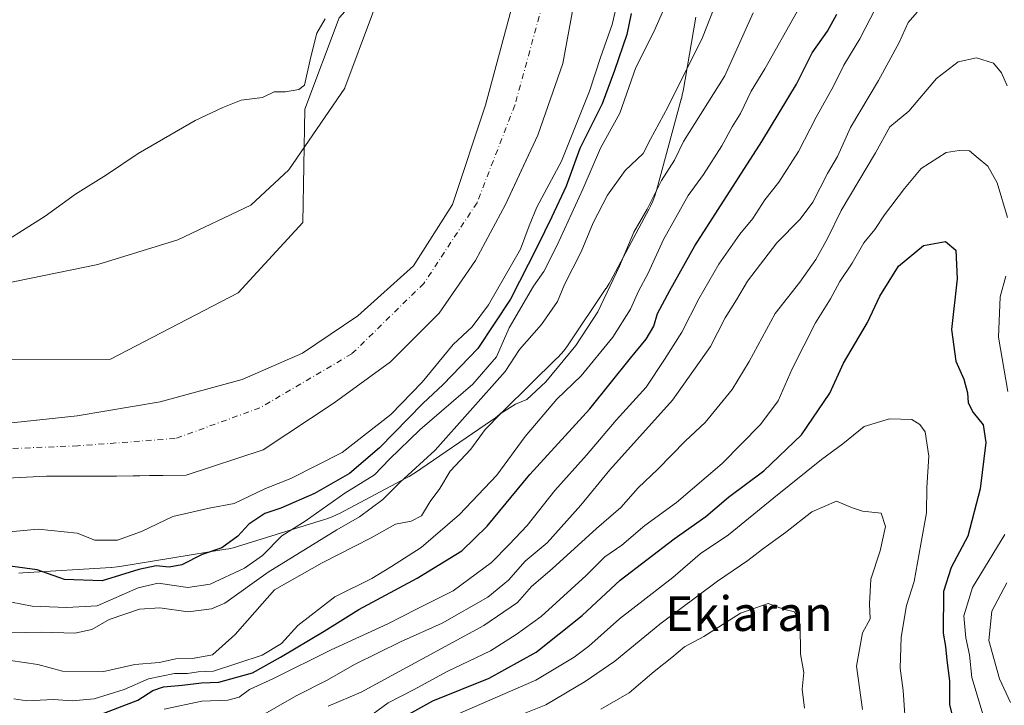
# Model space of a CAD drawing. Units: metres. Extents: x 640990 to 644436, y 4757642 to 4760028.
# Drawn here: x 643932 to 644159, y 4758573 to 4758731 of the extents above; entities that cross this region are included whole.
import ezdxf
from ezdxf.enums import TextEntityAlignment as Align

# ---------------------------------------------------------------- set-up
doc = ezdxf.new("R2010")
doc.units = ezdxf.units.M
doc.header["$MEASUREMENT"] = 0
doc.linetypes.add('DGN Style 4', pattern=[2.6384748266838614, 1.318413404963828, -0.6592067024819142, 0.001648016756204785, -0.6592067024819142])
for name, color, linetype, lineweight in [('Arbolado forestal CxS', 92, 'Continuous', 0), ('Corriente natural Cxs', 4, 'Continuous', 13), ('Corriente natural eje', 4, 'DGN Style 4', 0), ('Curva de nivel maestra', 30, 'Continuous', 30), ('Curva de nivel normal', 30, 'Continuous', 0), ('Espacio natural protegido', 121, 'Continuous', 13), ('Espacio natural protegido CxS', 121, 'Continuous', 0), ('Pastizal CxS', 92, 'Continuous', 0), ('Suelo desnudo CxS', 253, 'Continuous', 0), ('Texto cartográfico', 7, 'Continuous', 0)]:
    doc.layers.add(name, color=color, linetype=linetype, lineweight=lineweight)
doc.styles.add('Style-Arial', font='txt')

# ---------------------------------------------------------------- blocks, each defined once
blk = doc.blocks.new('*U12')
at = {"layer": 'Pastizal CxS', "color": 92, "linetype": 'Continuous', "lineweight": 0}
blk.add_polyline3d([(644006.0371000003, 4758731.66, 719.5571999999956), (643998.0998000001, 4758710.585300001, 719.6585000000051), (643997.5998999998, 4758684.4628, 718.874100000001), (643982.7330999998, 4758668.238, 718.6665000000066), (643953.2374999998, 4758652.943700001, 717.311600000001), (643929.2099000001, 4758652.760399999, 718.7142000000022)], dxfattribs=at)
blk = doc.blocks.new('*U21')
at = {"layer": 'Suelo desnudo CxS', "color": 253, "linetype": 'Continuous', "lineweight": 0}
for points in [[(644060.5800999999, 4758737.0101, 715.6031999999979), (644057.6201, 4758721.1501, 715.4020000000019), (644051.8701, 4758704.5701, 715.4900000000052), (644048.5587999999, 4758697.5275, 715.4995000000055), (644044.3800999997, 4758688.640100001, 715.459600000002), (644037.4600999998, 4758675.690099999, 715.1766000000061), (644029.1001000004, 4758663.540100001, 715.2614000000032), (644017.8300999999, 4758652.340100001, 714.980899999995), (644004.8601000002, 4758642.9001, 715.2845999999992), (643988.4600999998, 4758632.0701, 714.9544000000024), (643970.7100999998, 4758626.2301, 714.7890999999945), (643962.2172999998, 4758626.0877, 714.7765000000073), (643954.6101000002, 4758625.960100001, 714.6962000000058), (643938.5201000003, 4758625.940099999, 714.6665999999968), (643917.0601000005, 4758624.860099999, 714.4391999999935)], [(643926.8000999996, 4758637.920100001, 715.2167999999947), (643945.5401, 4758639.9101, 715.332899999994), (643964.7100999998, 4758643.110099999, 715.6588999999949), (643983.6201, 4758648.270099999, 716.272100000002), (643997.5201000003, 4758654.360099999, 715.9707999999956), (644010.3400999998, 4758662.9101, 715.923299999995), (644023.1601, 4758674.4901, 715.8387999999978), (644032.1401000004, 4758688.620100001, 715.9097000000039), (644039.7901, 4758711.4901, 716.1744000000036), (644045.9801000003, 4758734.6801, 716.426900000006)]]:
    blk.add_polyline3d(points, dxfattribs=at)

msp = doc.modelspace()

# ---------------------------------------------------------------- linework, layer by layer
at = {"layer": 'Arbolado forestal CxS', "color": 92, "linetype": 'Continuous', "lineweight": 0}
for points in [[(643929.2099000001, 4758652.760399999, 718.7142000000022), (643953.2374999998, 4758652.943700001, 717.311600000001), (643982.7330999998, 4758668.238, 718.6665000000066), (643997.5998999998, 4758684.4628, 718.874100000001), (643998.0998000001, 4758710.585300001, 719.6585000000051), (644006.0371000003, 4758731.66, 719.5571999999956), (644006.0865000002, 4758731.716399999, 719.553899999999), (644012.8441000005, 4758739.4407, 719.4723999999987), (644023.6476999996, 4758739.056600001, 718.9294999999984), (644033.7307000002, 4758742.467300001, 717.7649999999995), (644037.0999999996, 4758761.600000001, 717.9499999999972), (644036.5135000005, 4758786.993000001, 717.9244000000036), (644029.5396999996, 4758841.453500001, 717.6117999999989), (644018.6249000002, 4758898.1941, 717.6113999999943)], [(643917.0601000005, 4758624.860099999, 714.4391999999935), (643938.5201000003, 4758625.940099999, 714.6665999999968), (643954.6101000002, 4758625.960100001, 714.6962000000058), (643962.2172999998, 4758626.0877, 714.7765000000073), (643970.7100999998, 4758626.2301, 714.7890999999945), (643988.4600999998, 4758632.0701, 714.9544000000024), (644004.8601000002, 4758642.9001, 715.2845999999992), (644017.8300999999, 4758652.340100001, 714.980899999995), (644029.1001000004, 4758663.540100001, 715.2614000000032), (644037.4600999998, 4758675.690099999, 715.1766000000061), (644044.3800999997, 4758688.640100001, 715.459600000002), (644048.5587999999, 4758697.5275, 715.4995000000055), (644051.8701, 4758704.5701, 715.4900000000052), (644057.6201, 4758721.1501, 715.4020000000019), (644060.5800999999, 4758737.0101, 715.6031999999979)], [(644060.5800999999, 4758737.0101, 715.6031999999979), (644057.6201, 4758721.1501, 715.4020000000019), (644051.8701, 4758704.5701, 715.4900000000052), (644048.5587999999, 4758697.5275, 715.4995000000055), (644044.3800999997, 4758688.640100001, 715.459600000002), (644037.4600999998, 4758675.690099999, 715.1766000000061), (644029.1001000004, 4758663.540100001, 715.2614000000032), (644017.8300999999, 4758652.340100001, 714.980899999995), (644004.8601000002, 4758642.9001, 715.2845999999992), (643988.4600999998, 4758632.0701, 714.9544000000024), (643970.7100999998, 4758626.2301, 714.7890999999945), (643962.2172999998, 4758626.0877, 714.7765000000073), (643954.6101000002, 4758625.960100001, 714.6962000000058), (643938.5201000003, 4758625.940099999, 714.6665999999968), (643917.0601000005, 4758624.860099999, 714.4391999999935)], [(644045.9801000003, 4758734.6801, 716.426900000006), (644039.7901, 4758711.4901, 716.1744000000036), (644032.1401000004, 4758688.620100001, 715.9097000000039), (644023.1601, 4758674.4901, 715.8387999999978), (644010.3400999998, 4758662.9101, 715.923299999995), (643997.5201000003, 4758654.360099999, 715.9707999999956), (643983.6201, 4758648.270099999, 716.272100000002), (643964.7100999998, 4758643.110099999, 715.6588999999949), (643945.5401, 4758639.9101, 715.332899999994), (643926.8000999996, 4758637.920100001, 715.2167999999947)], [(644045.9801000003, 4758734.6801, 716.426900000006), (644039.7901, 4758711.4901, 716.1744000000036), (644032.1401000004, 4758688.620100001, 715.9097000000039), (644023.1601, 4758674.4901, 715.8387999999978), (644010.3400999998, 4758662.9101, 715.923299999995), (643997.5201000003, 4758654.360099999, 715.9707999999956), (643983.6201, 4758648.270099999, 716.272100000002), (643964.7100999998, 4758643.110099999, 715.6588999999949), (643945.5401, 4758639.9101, 715.332899999994), (643926.8000999996, 4758637.920100001, 715.2167999999947)], [(643929.2099000001, 4758652.760399999, 718.7142000000022), (643953.2374999998, 4758652.943700001, 717.311600000001), (643982.7330999998, 4758668.238, 718.6665000000066), (643997.5998999998, 4758684.4628, 718.874100000001), (643998.0998000001, 4758710.585300001, 719.6585000000051), (644006.0371000003, 4758731.66, 719.5571999999956)]]:
    msp.add_polyline3d(points, dxfattribs=at)
at = {"layer": 'Corriente natural Cxs', "color": 4, "linetype": 'Continuous', "lineweight": 13}
for points in [[(644060.5800999999, 4758737.0101, 715.6031999999979), (644057.6201, 4758721.1501, 715.4020000000019), (644051.8701, 4758704.5701, 715.4900000000052), (644044.3800999997, 4758688.640100001, 715.459600000002), (644037.4600999998, 4758675.690099999, 715.1766000000061), (644029.1001000004, 4758663.540100001, 715.2614000000032), (644017.8300999999, 4758652.340100001, 714.980899999995), (644004.8601000002, 4758642.9001, 715.2845999999992), (643988.4600999998, 4758632.0701, 714.9544000000024), (643970.7100999998, 4758626.2301, 714.7890999999945), (643954.6101000002, 4758625.960100001, 714.6962000000058), (643938.5201000003, 4758625.940099999, 714.6665999999968), (643917.0601000005, 4758624.860099999, 714.4391999999935)], [(644060.5800999999, 4758737.0101, 715.6031999999979), (644057.6201, 4758721.1501, 715.4020000000019), (644051.8701, 4758704.5701, 715.4900000000052), (644044.3800999997, 4758688.640100001, 715.459600000002), (644037.4600999998, 4758675.690099999, 715.1766000000061), (644029.1001000004, 4758663.540100001, 715.2614000000032), (644017.8300999999, 4758652.340100001, 714.980899999995), (644004.8601000002, 4758642.9001, 715.2845999999992), (643988.4600999998, 4758632.0701, 714.9544000000024), (643970.7100999998, 4758626.2301, 714.7890999999945), (643954.6101000002, 4758625.960100001, 714.6962000000058), (643938.5201000003, 4758625.940099999, 714.6665999999968), (643917.0601000005, 4758624.860099999, 714.4391999999935)], [(643926.8000999996, 4758637.920100001, 715.2167999999947), (643945.5401, 4758639.9101, 715.332899999994), (643964.7100999998, 4758643.110099999, 715.6588999999949), (643983.6201, 4758648.270099999, 716.272100000002), (643997.5201000003, 4758654.360099999, 715.9707999999956), (644010.3400999998, 4758662.9101, 715.923299999995), (644023.1601, 4758674.4901, 715.8387999999978), (644032.1401000004, 4758688.620100001, 715.9097000000039), (644039.7901, 4758711.4901, 716.1744000000036), (644045.9801000003, 4758734.6801, 716.426900000006)], [(643926.8000999996, 4758637.920100001, 715.2167999999947), (643945.5401, 4758639.9101, 715.332899999994), (643964.7100999998, 4758643.110099999, 715.6588999999949), (643983.6201, 4758648.270099999, 716.272100000002), (643997.5201000003, 4758654.360099999, 715.9707999999956), (644010.3400999998, 4758662.9101, 715.923299999995), (644023.1601, 4758674.4901, 715.8387999999978), (644032.1401000004, 4758688.620100001, 715.9097000000039), (644039.7901, 4758711.4901, 716.1744000000036), (644045.9801000003, 4758734.6801, 716.426900000006)]]:
    msp.add_polyline3d(points, dxfattribs=at)
at = {"layer": 'Corriente natural eje', "color": 4, "linetype": 'DGN Style 4', "lineweight": 0}
msp.add_polyline3d([(644032.0566999996, 4758873.672700001, 716.1448999999994), (644038.6901000004, 4758852.2501, 715.9722999999941), (644049.0900999998, 4758827.700099999, 715.0920000000042), (644053.2200999996, 4758808.4801, 715.8493000000017), (644054.8800999997, 4758784.340100001, 715.8833000000013), (644056.1300999997, 4758759.790100001, 715.7583000000013), (644053.6300999997, 4758737.3101, 716.1064999999944), (644046.5601000005, 4758711.5101, 715.8377999999939), (644037.8201000001, 4758689.040100001, 715.5610000000015), (644025.5800999999, 4758670.4301, 715.3889000000055), (644008.9401000004, 4758654.200099999, 715.2030999999988), (643987.7301000003, 4758641.710100001, 714.9608000000007), (643968.1700999998, 4758634.640100001, 714.729800000001), (643945.7100999998, 4758632.9801, 714.7293999999966), (643916.1801000005, 4758631.7301, 714.2014000000055)], dxfattribs=at)
at = {"layer": 'Curva de nivel maestra', "color": 30, "linetype": 'Continuous', "lineweight": 30, "flags": 128}
for points, elevation in [([(644073.4000000004, 4758732.6801), (644072.4199999999, 4758727.850099999), (644069.5199999996, 4758719.520099999), (644066.6699999999, 4758711.850099999), (644061.5800000001, 4758701.520099999), (644058.4299999997, 4758692.870100001), (644055.0800000001, 4758685.7401), (644051.7100000001, 4758678.850099999), (644045.5300000003, 4758666.800100001), (644037.9900000002, 4758655.4101), (644030, 4758647.090100001), (644025.3200000003, 4758642.7401), (644015.3399999999, 4758632.4901), (644008.4000000004, 4758626.550100001), (644000.3499999996, 4758621.940099999), (643992.5899999999, 4758618.600099999), (643988.8700000001, 4758617.370100001), (643985.2000000002, 4758614.9001), (643982.6299999999, 4758612.140100001), (643978.9100000003, 4758609.450099999), (643974.3700000001, 4758607.920100001), (643969.7000000002, 4758605.5601), (643966.7999999998, 4758604.9801), (643963.7699999996, 4758605.3301), (643959.7999999998, 4758604.4801), (643951.2999999998, 4758601.860099999), (643942.6500000004, 4758602.1801), (643936.3499999996, 4758604.350099999), (643928.9600000001, 4758605.4101)], 725), ([(643950.2999999998, 4758570.7601), (643959.5700000003, 4758574.3301), (643962.9900000002, 4758576.5701), (643965.4500000002, 4758577.390100001), (643969.7800000003, 4758577.7401), (643974.2599999999, 4758578.300100001), (643978.2800000003, 4758578.4801), (643985.9900000002, 4758580.630100001), (643992.4800000006, 4758584.2501), (644002.5800000001, 4758590.2301), (644010.5700000003, 4758595.2501), (644024, 4758602.460100001), (644034.3200000003, 4758608.790100001), (644040.1900000004, 4758614.4101), (644050.0199999996, 4758626.3301), (644063.8899999997, 4758641.5001), (644073.25, 4758653.1501), (644076.8799999999, 4758657.530099999), (644078.5999999996, 4758660.5801), (644079.4600000001, 4758663.5101), (644082.2800000003, 4758668.8201), (644088.0800000001, 4758679.0601), (644103.5300000003, 4758703.1501), (644111.5099999999, 4758716.360099999), (644115.1600000003, 4758723.5601), (644118.6799999997, 4758728.610099999), (644120.8200000003, 4758732.5001)], 750), ([(644020.7000000002, 4758570.3101), (644027.6200000001, 4758574.1501), (644040.6100000005, 4758579.4301), (644051.4500000002, 4758585.380100001), (644062.0499999998, 4758593.860099999), (644070.8899999997, 4758602.020099999), (644083.3099999997, 4758611.540100001), (644090.6399999997, 4758616.6801), (644095.8600000005, 4758621.140100001), (644104, 4758627.210100001), (644112.7100000001, 4758635.5001), (644119.25, 4758645.090100001), (644122.3600000005, 4758652.050100001), (644127.9000000004, 4758661.440099999), (644130.7800000003, 4758667.5001), (644135.04, 4758674.360099999), (644140.8700000001, 4758679.1501), (644145.9400000004, 4758680.050100001), (644148.3200000003, 4758678.100099999), (644148.6399999997, 4758671.460100001), (644147.2999999998, 4758659.800100001), (644148.2699999996, 4758652.460100001), (644150.1200000001, 4758648.3201), (644150.9800000006, 4758645.170100001), (644151.1600000003, 4758642.860099999), (644152.2999999998, 4758640.640100001), (644154.5800000001, 4758637.780099999), (644155.2400000002, 4758633.700099999), (644153.9199999999, 4758623.020099999), (644151.0700000003, 4758612.130100001), (644147.1900000004, 4758604.940099999), (644145.4299999997, 4758599.350099999), (644145.4000000004, 4758589.7501), (644145.9100000003, 4758586.720100001), (644146.2400000002, 4758583.5801), (644146.8799999999, 4758578.800100001), (644146.8499999996, 4758573.210100001), (644148.3200000003, 4758567.520099999)], 775)]:
    msp.add_lwpolyline(points, dxfattribs=dict(at, elevation=elevation))
at = {"layer": 'Curva de nivel normal', "color": 30, "linetype": 'Continuous', "lineweight": 0, "flags": 128}
for points, elevation in [([(644095.2199999997, 4758740.850000001), (644089.8600000005, 4758727.140000001), (644081.8799999999, 4758711.07), (644077.8399999999, 4758703.66), (644076.1799999997, 4758700.41), (644071.9800000006, 4758696.480000001), (644067.9500000002, 4758690.76), (644064.6500000004, 4758684.359999999), (644061.8200000003, 4758677.680000001), (644058, 4758670.189999999), (644056.3899999997, 4758666.24), (644052.6699999999, 4758660.960000001), (644047.6600000003, 4758655.16), (644044.3200000003, 4758650.100000001), (644028.1600000003, 4758631.980000001), (644020.0999999996, 4758624.600000001), (644016.0999999996, 4758620.560000001), (644010.7199999997, 4758616.57), (644005.5099999999, 4758613.619999999), (643989.6600000003, 4758603.84), (643979.6600000003, 4758596.699999999), (643976.5300000003, 4758595.350000001), (643971.1600000003, 4758594.699999999), (643964.6500000004, 4758595.58), (643959.9800000006, 4758595.310000001), (643952.9699999997, 4758592.92), (643948.9400000004, 4758590.619999999), (643945.0199999996, 4758589.800000001), (643937.3799999999, 4758590.02), (643925.7599999999, 4758589.74)], 735), ([(643965.6600000003, 4758572.279999999), (643974.3200000003, 4758574.07), (643980.3099999997, 4758574.300000001), (643982.9400000004, 4758575.01), (643985.3099999997, 4758576.74), (643990.8799999999, 4758579.300000001), (644004.2000000002, 4758585.890000001), (644017.2100000001, 4758591.890000001), (644023.8399999999, 4758595.310000001), (644032.3099999997, 4758599.560000001), (644041.1799999997, 4758606.07), (644045.2400000002, 4758610.199999999), (644049.4199999999, 4758614.600000001), (644055.7800000003, 4758622.65), (644063.0999999996, 4758630.850000001), (644069.9600000001, 4758638.850000001), (644076.8700000001, 4758646.52), (644081.0800000001, 4758652.850000001), (644085.0800000001, 4758659.180000001), (644088.9800000006, 4758666.850000001), (644093.6200000001, 4758674.83), (644098.4600000001, 4758681.779999999), (644101.4400000004, 4758685.390000001), (644104.2599999999, 4758689.730000001), (644107.4299999997, 4758693.74), (644111.9699999997, 4758700.850000001), (644116.04, 4758708.779999999), (644120.0599999997, 4758715.92), (644122.4400000004, 4758720.779999999), (644126.1900000004, 4758726.850000001), (644132.1299999999, 4758738.52)], 755), ([(644070.4400000004, 4758736.439999999), (644069, 4758730.140000001), (644066.3399999999, 4758722.539999999), (644063.8099999997, 4758714.74), (644057.3099999997, 4758698.640000001), (644051.6600000003, 4758687.980000001), (644049.8799999999, 4758683.680000001), (644047.8600000005, 4758678.310000001), (644040.4800000006, 4758665.460000001), (644036.6699999999, 4758660.430000001), (644032.29, 4758656.32), (644025.2000000002, 4758647.65), (644017.9400000004, 4758640.180000001), (644006.7199999997, 4758631.449999999), (643994.8399999999, 4758625.430000001), (643988.9800000006, 4758623.100000001), (643981.8200000003, 4758619.640000001), (643976.0199999996, 4758618.57), (643967.6200000001, 4758616.640000001), (643960.4000000004, 4758613.230000001), (643954.8399999999, 4758611.24), (643949.6600000003, 4758611.180000001), (643945.5599999997, 4758612.850000001), (643936.5499999998, 4758613.77), (643927.3099999997, 4758612.939999999)], 720), ([(643930.3799999999, 4758596.9), (643935.1600000003, 4758596.02), (643943.1799999997, 4758595.699999999), (643950.1799999997, 4758596.039999999), (643959.5999999996, 4758600.25), (643964.2599999999, 4758601.289999999), (643971.1200000001, 4758600.33), (643976.2800000003, 4758601.039999999), (643984.1799999997, 4758604.789999999), (643988.3399999999, 4758607.640000001), (643992.7999999998, 4758612.220000001), (643998.1600000003, 4758615.630000001), (644007.3499999996, 4758622.039999999), (644014.1600000003, 4758626.289999999), (644017.6600000003, 4758629.880000001), (644024.6600000003, 4758636.689999999), (644036.8899999997, 4758647.199999999), (644042.2800000003, 4758653.49), (644045.2199999997, 4758660.180000001), (644050.8899999997, 4758669.800000001), (644053.25, 4758673.16), (644056.3399999999, 4758679.26), (644062.2199999997, 4758692.15), (644066.29, 4758701.57), (644070.7400000002, 4758709.67), (644074.4900000002, 4758720.180000001), (644078.6200000001, 4758728.439999999), (644081.1600000003, 4758734.210000001)], 730.0000000000001), ([(644101.5099999999, 4758732.850000001), (644094.9900000002, 4758718.310000001), (644085.4800000006, 4758703.180000001), (644083.3799999999, 4758698.850000001), (644080.4199999999, 4758694.180000001), (644077.0999999996, 4758687.52), (644073.9800000006, 4758682.230000001), (644070.7199999997, 4758674.369999999), (644065.6900000004, 4758663.9), (644060.6399999997, 4758656.140000001), (644053.7199999997, 4758647.730000001), (644049.3200000003, 4758643.66), (644046.7400000002, 4758642.59), (644043.4000000004, 4758640.52), (644039.7400000002, 4758636.77), (644036.3899999997, 4758632.199999999), (644031.6600000003, 4758627.100000001), (644029.2199999997, 4758623.109999999), (644027.0499999998, 4758620.119999999), (644024.9900000002, 4758616.810000001), (644022.6600000003, 4758615.58), (644018.9900000002, 4758614.91), (644013.4299999997, 4758611.75), (644002.0899999999, 4758605.949999999), (643991.0999999996, 4758599.730000001), (643981.9900000002, 4758589.430000001), (643976.8099999997, 4758584.779999999), (643972.1699999999, 4758583.930000001), (643968.3600000005, 4758583.880000001), (643964.4699999997, 4758583.02), (643958.9000000004, 4758582.539999999), (643951.6799999997, 4758580.9), (643942.1500000004, 4758580.99), (643936.4600000001, 4758582.550000001), (643930.1799999997, 4758583.460000001)], 740), ([(643930.9600000001, 4758574.65), (643933.9600000001, 4758574.130000001), (643940.0999999996, 4758574.460000001), (643944.4400000004, 4758574.189999999), (643949.5199999996, 4758574.600000001), (643956.4199999999, 4758576.789999999), (643962.0300000003, 4758579.210000001), (643968, 4758580.430000001), (643971, 4758580.5), (643973.4699999997, 4758580.859999999), (643977.0300000003, 4758580.970000001), (643988.2199999997, 4758584.730000001), (643992.6799999997, 4758587.380000001), (643996.5, 4758591.560000001), (644005.0099999999, 4758598.130000001), (644013.5899999999, 4758602.4), (644018.0800000001, 4758605.16), (644024.9100000003, 4758609.52), (644033.7800000003, 4758617.100000001), (644042.3600000005, 4758626.17), (644048.9500000002, 4758635.100000001), (644056.2300000006, 4758643.689999999), (644061.8399999999, 4758649.100000001), (644069.1699999999, 4758657.99), (644073.2599999999, 4758664.52), (644075.0599999997, 4758668.640000001), (644077.3200000003, 4758672.76), (644080.8300000001, 4758680.529999999), (644086.5300000003, 4758690.689999999), (644090.0499999998, 4758695.52), (644094.3399999999, 4758702.180000001), (644096.6799999997, 4758706.52), (644098.6200000001, 4758709.58), (644101.0499999998, 4758714.779999999), (644104.2199999997, 4758719.880000001), (644111.6600000003, 4758733.119999999)], 745), ([(643986.7000000002, 4758569.949999999), (643996.0899999999, 4758575.350000001), (644003.2199999997, 4758578.930000001), (644009.5700000003, 4758582.58), (644020.2000000002, 4758587.76), (644029.8099999997, 4758592.039999999), (644040.2800000003, 4758598.039999999), (644045.1200000001, 4758602.02), (644048.9000000004, 4758606.350000001), (644053.9699999997, 4758610.619999999), (644061.7800000003, 4758619.32), (644068.4500000002, 4758627.460000001), (644082.8899999997, 4758643.52), (644091.7100000001, 4758655.84), (644095.0599999997, 4758662.460000001), (644097.7000000002, 4758666.609999999), (644100.2599999999, 4758670.949999999), (644107.0199999996, 4758679.75), (644112.4100000003, 4758685.24), (644115.3200000003, 4758689.17), (644118.6600000003, 4758695.74), (644120.9900000002, 4758699.66), (644123.9900000002, 4758706.380000001), (644130.4699999997, 4758717.230000001), (644135.2599999999, 4758726), (644137.2699999996, 4758730.560000001), (644139.3600000005, 4758732.99)], 760), ([(643924.4800000006, 4758677.33), (643938.2100000001, 4758685.930000001), (643945.1500000004, 4758690.99), (643952.3099999997, 4758695.480000001), (643959.5999999996, 4758700.380000001), (643972.7800000003, 4758708.02), (643979.1799999997, 4758711), (643983.3700000001, 4758712.699999999), (643988.3200000003, 4758713.27), (643990.9900000002, 4758714.600000001), (643993.6600000003, 4758714.609999999), (643996.7300000006, 4758715.100000001), (643998.0300000003, 4758716.16), (643999.4600000001, 4758722.66), (644000.9000000004, 4758728.119999999), (644002.7999999998, 4758731.449999999)], 720), ([(644003.4800000006, 4758572.970000001), (644011.0999999996, 4758576.17), (644039.3899999997, 4758591.52), (644047.1600000003, 4758596.850000001), (644050.4199999999, 4758600.52), (644055.1600000003, 4758604.630000001), (644065.3899999997, 4758613.890000001), (644070.9900000002, 4758618.77), (644074.9900000002, 4758623.300000001), (644079.5499999998, 4758627.59), (644085.9000000004, 4758634.119999999), (644090.4400000004, 4758638.310000001), (644096.7000000002, 4758645.99), (644100.5899999999, 4758652.380000001), (644106.6299999999, 4758663.52), (644112.3099999997, 4758670.699999999), (644116.0300000003, 4758675.949999999), (644118.7100000001, 4758680.800000001), (644121.8799999999, 4758687.210000001), (644129.7599999999, 4758700.52), (644133.0499999998, 4758706.51), (644137.4400000004, 4758710.16), (644143.8200000003, 4758717.67), (644148.8600000005, 4758721.480000001), (644153.0700000003, 4758722.42), (644156.9600000001, 4758721.180000001), (644158.8200000003, 4758719), (644160.1500000004, 4758716.02)], 765), ([(644012.6799999997, 4758570.359999999), (644017.3200000003, 4758573.74), (644023.1799999997, 4758576.689999999), (644030.9199999999, 4758580.939999999), (644040.9000000004, 4758585.720000001), (644046.8399999999, 4758589.460000001), (644052.6600000003, 4758593.59), (644062.9900000002, 4758603.039999999), (644067.3200000003, 4758607.34), (644071.2199999997, 4758610.039999999), (644076.5800000001, 4758614.630000001), (644083.8600000005, 4758619.890000001), (644094.4199999999, 4758628.859999999), (644103.2199999997, 4758637.850000001), (644107.3099999997, 4758643.310000001), (644110.5199999996, 4758650.699999999), (644115.9400000004, 4758661.310000001), (644119.3700000001, 4758666.850000001), (644121.5599999997, 4758670.850000001), (644124.4199999999, 4758675.08), (644127.0599999997, 4758679.76), (644129.5800000001, 4758682.84), (644131.8200000003, 4758686.25), (644136.4800000006, 4758692.279999999), (644140.2800000003, 4758696.949999999), (644146.0599999997, 4758700.59), (644149.0800000001, 4758701.100000001), (644151.4299999997, 4758700.970000001), (644153.4600000001, 4758699.32), (644155.6600000003, 4758697.42), (644157.8300000001, 4758693.630000001), (644160.2199999997, 4758685.65)], 770), ([(644159.8300000001, 4758672.109999999), (644158.54, 4758667.310000001), (644158.1799999997, 4758658), (644160.3300000001, 4758645.480000001)], 770), ([(644031.4299999997, 4758570.26), (644051.4000000004, 4758578.949999999), (644060.2000000002, 4758584.220000001), (644063.6299999999, 4758586.800000001), (644070.6600000003, 4758593.07), (644082.9900000002, 4758602.59), (644089.3200000003, 4758608.060000001), (644095.8200000003, 4758612.460000001), (644106.29, 4758621.01), (644117.2999999998, 4758629.779999999), (644122.2599999999, 4758633.439999999), (644127.1399999997, 4758637.4), (644132.9900000002, 4758639.180000001), (644138.1399999997, 4758639.060000001), (644139.9800000006, 4758637.91), (644141.2199999997, 4758636.17), (644142.0499999998, 4758630.560000001), (644141.6200000001, 4758623.34), (644141.54, 4758617.480000001), (644140.2400000002, 4758610.300000001), (644138.6699999999, 4758601.680000001), (644136.9299999997, 4758596.140000001), (644135.6699999999, 4758588.880000001), (644135.4299999997, 4758581.66), (644136.1200000001, 4758576.550000001), (644136.5, 4758570.9)], 780), ([(644038.7000000002, 4758567.27), (644053.6799999997, 4758573.24), (644062.75, 4758578.65), (644069.6600000003, 4758583.350000001), (644079.9900000002, 4758591.880000001), (644093.3200000003, 4758601.789999999), (644100.3300000001, 4758606.5), (644103.6799999997, 4758609.140000001), (644109, 4758612.970000001), (644115.04, 4758617.74), (644120.7800000003, 4758620.189999999), (644124.2000000002, 4758618.730000001), (644126.7400000002, 4758617.930000001), (644131.0999999996, 4758617.41), (644132.0499999998, 4758614.369999999), (644130.8799999999, 4758608.720000001), (644128.7199999997, 4758602.220000001), (644128.3499999996, 4758596.52), (644128.54, 4758593.050000001), (644126.7800000003, 4758589.850000001), (644125.3899999997, 4758582.180000001), (644126.7300000006, 4758572.140000001)], 785), ([(644159.5800000001, 4758612.52), (644152.1299999999, 4758600.279999999), (644150.1399999997, 4758593.74), (644150.6200000001, 4758588.710000001), (644151.4199999999, 4758584.779999999), (644152.0099999999, 4758579.52), (644155.2800000003, 4758568.52), (644160.6900000004, 4758556.859999999)], 770), ([(644160.0899999999, 4758601.390000001), (644156.5899999999, 4758594.850000001), (644155.9100000003, 4758588.100000001), (644158.4100000003, 4758579.24), (644160.9100000003, 4758573.75)], 765), ([(644066.4199999999, 4758572.279999999), (644072.9000000004, 4758576), (644078.6600000003, 4758580.949999999), (644082.7400000002, 4758584.17), (644085.6799999997, 4758586.59), (644090.1399999997, 4758589.01), (644098.6500000004, 4758594.369999999), (644104.9800000006, 4758596.58), (644108.5199999996, 4758595.310000001), (644111.0499999998, 4758594.680000001), (644112.3899999997, 4758591.75), (644112.4900000002, 4758584.939999999), (644113.2199999997, 4758580.710000001), (644112.8200000003, 4758576.850000001), (644113.3499999996, 4758572.5)], 790)]:
    msp.add_lwpolyline(points, dxfattribs=dict(at, elevation=elevation))
at = {"layer": 'Espacio natural protegido', "color": 121, "linetype": 'Continuous', "lineweight": 13, "flags": 128}
for points in [[(643980.7698000018, 4758949.600900002), (643999.8357000018, 4758899.9193), (644007.8803000007, 4758878.956200002), (644011.2271000005, 4758867.0471), (644013.049900001, 4758857.859100001), (644016.7135000001, 4758836.464099998), (644016.7244000012, 4758836.296200001), (644014.9793999996, 4758823.701199997), (644014.3361999998, 4758809.585200001), (644014.8829000002, 4758796.760300001), (644015.1727000009, 4758780.999299998), (644016.2384000013, 4758761.9633), (644017.0312000014, 4758752.3294), (644016.8811000006, 4758743.927400001), (644015.9440000016, 4758739.052399999), (644013.6770000015, 4758732.594500001), (644007.2868000015, 4758715.5286), (644007.301800001, 4758715.452600002), (643994.4346000019, 4758696.600900002), (643985.6256000017, 4758688.469100002), (643968.7566000016, 4758680.465500004), (643950.3567000005, 4758674.812799998), (643928.1939000019, 4758670.241300002)], [(643932.0908000005, 4758603.620400002), (643932.9888000014, 4758603.655300001), (643953.400600001, 4758604.914), (643953.4776000007, 4758604.919000001), (643954.7806000002, 4758605.046900001), (643955.3766000017, 4758605.134900001), (643979.8674000016, 4758609.113399998), (643980.5624000008, 4758609.238399998), (643981.836400002, 4758609.536400001), (643982.5674000018, 4758609.746400001), (644002.6413000022, 4758615.952), (644003.1633000006, 4758616.120999998), (644004.3883000016, 4758616.582000002), (644005.5803000005, 4758617.121900001), (644006.0993000005, 4758617.387900001), (644021.5132000004, 4758625.5556), (644022.1482000013, 4758625.906599999), (644023.2592000011, 4758626.598600003), (644023.3882000019, 4758626.684599997), (644041.1772000008, 4758638.771199999), (644042.1122000011, 4758639.447199999), (644043.1242000012, 4758640.2772), (644043.9532000016, 4758641.0472), (644056.2763000015, 4758653.152899999), (644056.4023000017, 4758653.277900001), (644057.2972999996, 4758654.232899999), (644058.1273000012, 4758655.244800001), (644058.8543000012, 4758656.254800002), (644067.580400001, 4758669.223600001), (644067.6164000016, 4758669.276599999), (644068.3074000011, 4758670.388599999), (644068.6064000018, 4758670.927599999), (644077.5566000012, 4758687.595400002), (644077.8736000002, 4758688.211400001), (644078.4136000011, 4758689.4034), (644078.8746000002, 4758690.627400001), (644079.2426000015, 4758691.833299999), (644084.9529000008, 4758712.940200001), (644084.9659000007, 4758712.987200002), (644085.2629000016, 4758714.261200001), (644085.3509000011, 4758714.734200001), (644088.3181000008, 4758731.778100003)]]:
    msp.add_lwpolyline(points, dxfattribs=at)
at = {"layer": 'Espacio natural protegido CxS', "color": 121, "linetype": 'Continuous', "lineweight": 0, "flags": 128}
for points in [[(643928.1939000014, 4758670.241300001), (643950.3566999999, 4758674.812799999), (643968.7566000011, 4758680.465500002), (643985.6255999989, 4758688.469100002), (643994.4346000013, 4758696.600900001), (644007.3018000004, 4758715.452600001), (644007.2868000009, 4758715.5286), (644013.677000001, 4758732.594500001)], [(644088.3181000003, 4758731.778100002), (644085.3509000007, 4758714.7342), (644085.2629000009, 4758714.2612), (644084.9659000001, 4758712.9872), (644084.9529000003, 4758712.9402), (644079.2426000009, 4758691.8333), (644078.8745999996, 4758690.627400001), (644078.4136000006, 4758689.403399999), (644077.8735999995, 4758688.2114), (644077.5566000007, 4758687.595400001), (644068.6063999991, 4758670.9276), (644068.3074000005, 4758670.388599998), (644067.6163999988, 4758669.2766), (644067.5804000006, 4758669.2236), (644058.8543000006, 4758656.2548), (644058.1273000005, 4758655.2448), (644057.297299999, 4758654.232899998), (644056.4023000011, 4758653.2779), (644056.276300001, 4758653.152899999), (644043.953200001, 4758641.0472), (644043.1242000007, 4758640.2772), (644042.1122000006, 4758639.4472), (644041.1772000003, 4758638.771199998), (644023.3881999992, 4758626.684599998), (644023.2592000006, 4758626.598600001), (644022.1482000008, 4758625.9066), (644021.5131999999, 4758625.555600001), (644006.0992999999, 4758617.3879), (644005.5802999999, 4758617.121899999), (644004.388299999, 4758616.582000001), (644003.1633, 4758616.120999999), (644002.6412999994, 4758615.951999999), (643982.5673999991, 4758609.746400001), (643981.8363999992, 4758609.536400001), (643980.5624000002, 4758609.238399998), (643979.8673999989, 4758609.113399999), (643955.3766000012, 4758605.1349), (643954.7805999995, 4758605.046900001), (643953.4776000001, 4758604.919000001), (643953.4006000004, 4758604.914000001), (643932.9888000009, 4758603.655300001), (643932.0907999999, 4758603.620400001)]]:
    msp.add_lwpolyline(points, dxfattribs=at)
at = {"layer": 'Pastizal CxS', "color": 92, "linetype": 'Continuous', "lineweight": 0}
msp.add_polyline3d([(643929.2099000001, 4758652.760399999, 718.7142000000022), (643953.2374999998, 4758652.943700001, 717.311600000001), (643982.7330999998, 4758668.238, 718.6665000000066), (643997.5998999998, 4758684.4628, 718.874100000001), (643998.0998000001, 4758710.585300001, 719.6585000000051), (644006.0371000003, 4758731.66, 719.5571999999956), (644006.0865000002, 4758731.716399999, 719.553899999999), (644012.8441000005, 4758739.4407, 719.4723999999987), (644023.6476999996, 4758739.056600001, 718.9294999999984), (644033.7307000002, 4758742.467300001, 717.7649999999995), (644037.0999999996, 4758761.600000001, 717.9499999999972), (644036.5135000005, 4758786.993000001, 717.9244000000036), (644029.5396999996, 4758841.453500001, 717.6117999999989), (644018.6249000002, 4758898.1941, 717.6113999999943)], dxfattribs=at)
at = {"layer": 'Suelo desnudo CxS', "color": 253, "linetype": 'Continuous', "lineweight": 0}
for points in [[(644060.5800999999, 4758737.0101, 715.6031999999979), (644057.6201, 4758721.1501, 715.4020000000019), (644051.8701, 4758704.5701, 715.4900000000052), (644048.5587999999, 4758697.5275, 715.4995000000055), (644044.3800999997, 4758688.640100001, 715.459600000002), (644037.4600999998, 4758675.690099999, 715.1766000000061), (644029.1001000004, 4758663.540100001, 715.2614000000032), (644017.8300999999, 4758652.340100001, 714.980899999995), (644004.8601000002, 4758642.9001, 715.2845999999992), (643988.4600999998, 4758632.0701, 714.9544000000024), (643970.7100999998, 4758626.2301, 714.7890999999945), (643962.2172999998, 4758626.0877, 714.7765000000073), (643954.6101000002, 4758625.960100001, 714.6962000000058), (643938.5201000003, 4758625.940099999, 714.6665999999968), (643917.0601000005, 4758624.860099999, 714.4391999999935)], [(644045.9801000003, 4758734.6801, 716.426900000006), (644039.7901, 4758711.4901, 716.1744000000036), (644032.1401000004, 4758688.620100001, 715.9097000000039), (644023.1601, 4758674.4901, 715.8387999999978), (644010.3400999998, 4758662.9101, 715.923299999995), (643997.5201000003, 4758654.360099999, 715.9707999999956), (643983.6201, 4758648.270099999, 716.272100000002), (643964.7100999998, 4758643.110099999, 715.6588999999949), (643945.5401, 4758639.9101, 715.332899999994), (643926.8000999996, 4758637.920100001, 715.2167999999947)]]:
    msp.add_polyline3d(points, dxfattribs=at)

# ---------------------------------------------------------------- block references
at = {"layer": 'Pastizal CxS', "color": 92, "linetype": 'Continuous', "lineweight": 0}
msp.add_blockref('*U12', (0, 0), dxfattribs=at)
at = {"layer": 'Suelo desnudo CxS', "color": 253, "linetype": 'Continuous', "lineweight": 0}
msp.add_blockref('*U21', (0, 0), dxfattribs=at)

# ---------------------------------------------------------------- texts
at = {"layer": 'Texto cartográfico', "color": 7, "linetype": 'Continuous', "lineweight": 0, "style": 'Style-Arial'}
msp.add_text('Ekiaran', height=8, dxfattribs=at).set_placement((644100.5856719511, 4758594.270149999), align=Align.MIDDLE_CENTER)

doc.saveas('drawing.dxf')
